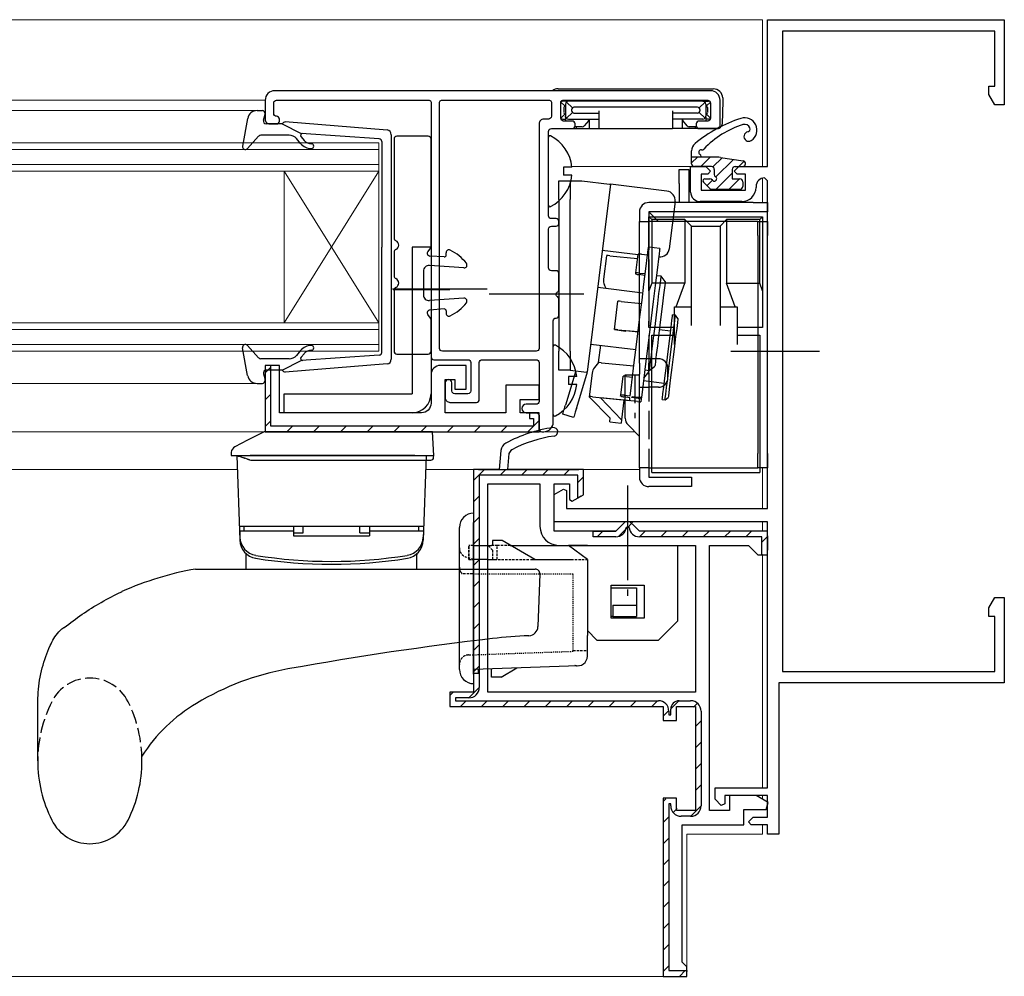
# Model space of a CAD drawing. Extents: x 0 to 793, y 0 to 564.
# Drawn here: x 461 to 564, y 127 to 228 of the extents above; entities that cross this region are included whole.
import ezdxf

# ---------------------------------------------------------------- set-up
doc = ezdxf.new("R2010")
doc.units = 0
for name, pattern in [('HIDDEN', [0.375, 0.25, -0.125]), ('YCENTER_1', [13, 10, -1, 1, -1]), ('YHIDDEN_1', [4, 3, -1])]:
    doc.linetypes.add(name, pattern=pattern)
for name, color, linetype, lineweight in [('YKK_11', 7, 'CONTINUOUS', 30), ('YKK_12', 2, 'CONTINUOUS', 13), ('YKK_13', 4, 'CONTINUOUS', 30)]:
    doc.layers.add(name, color=color, linetype=linetype, lineweight=lineweight)

msp = doc.modelspace()

# ---------------------------------------------------------------- hatches: boundary and pattern name
at = {"layer": 'YKK_11', "lineweight": 13}
h = msp.add_hatch(dxfattribs=at)
h.set_pattern_fill('YMAT_1', color=256, style=0, pattern_type=2)
h.set_pattern_definition([(45, (-238.841, -226.6629), (-1.4142136, 1.4142136), [])])
edge = h.paths.add_edge_path()
edge.add_line((514.72, 185.49), (514.32, 185.49))
edge.add_line((514.32, 185.49), (514.32, 186.09))
edge.add_line((514.32, 186.09), (514.82, 186.09))
edge.add_arc((514.82, 185.59), 0.5, 360, 450, ccw=False)
edge.add_line((515.32, 185.59), (515.32, 184.59))
edge.add_arc((514.82, 184.59), 0.5, 270, 360, ccw=False)
edge.add_line((514.82, 184.09), (486.92, 184.09))
edge.add_arc((486.92, 184.59), 0.5, 180, 270, ccw=False)
edge.add_line((486.42, 184.59), (486.42, 190.59))
edge.add_arc((486.92, 190.59), 0.5, 90, 180, ccw=False)
edge.add_line((486.92, 191.09), (487.02, 191.09))
edge.add_line((487.02, 191.09), (487.02, 184.69))
edge.add_line((487.02, 184.69), (514.72, 184.69))
edge.add_line((514.72, 184.69), (514.72, 185.49))

# ---------------------------------------------------------------- linework, layer by layer
at = {"layer": 'YKK_11', "linetype": 'ByBlock', "lineweight": -2, "ltscale": 0.5}
for p, q in [((539.42, 212.09), (539.42, 227.59)), ((539.42, 227.59), (564.42, 227.59)), ((564.42, 227.59), (564.42, 218.59)), ((541.02, 226.39), (541.02, 158.79)), ((563.42, 226.39), (541.02, 226.39)), ((563.42, 220.59), (563.42, 226.39)), ((562.79, 219.68), (562.79, 220.59)), ((562.79, 220.59), (563.42, 220.59)), ((563.42, 218.59), (562.79, 219.68)), ((564.42, 218.59), (563.42, 218.59)), ((531.32, 209.39), (531.32, 212.09)), ((531.32, 212.09), (532.92, 212.09)), ((532.92, 212.09), (533.42, 211.59)), ((535.92, 211.59), (536.42, 212.09)), ((536.42, 212.09), (539.42, 212.09)), ((533.12, 211.29), (532.42, 211.29)), ((532.42, 211.29), (532.42, 209.59)), ((533.42, 211.59), (533.12, 211.29)), ((536.22, 211.29), (535.92, 211.59)), ((537.12, 211.29), (536.22, 211.29)), ((537.12, 209.59), (537.12, 211.29)), ((538.22, 209.99), (538.22, 209.89)), ((539.42, 210.59), (539.12, 210.89)), ((539.42, 175.99), (539.42, 210.59)), ((532.42, 209.59), (537.12, 209.59)), ((536.72, 208.39), (532.32, 208.39)), ((516.92, 177.46), (517.92, 178.04)), ((517.92, 178.04), (518.22, 177.87)), ((518.22, 177.87), (518.22, 175.99)), ((516.92, 174.59), (516.92, 177.46)), ((518.22, 175.99), (539.42, 175.99)), ((539.42, 174.59), (516.92, 174.59)), ((539.42, 146.49), (539.42, 174.59)), ((562.79, 165.5), (563.42, 166.59)), ((563.42, 166.59), (564.42, 166.59)), ((564.42, 166.59), (564.42, 157.59)), ((562.79, 164.59), (562.79, 165.5)), ((563.42, 164.59), (562.79, 164.59)), ((563.42, 158.79), (563.42, 164.59)), ((541.02, 158.79), (563.42, 158.79)), ((564.42, 157.59), (540.62, 157.59)), ((540.62, 157.59), (540.62, 141.59)), ((533.92, 145.29), (533.92, 146.49)), ((533.92, 146.49), (539.42, 146.49)), ((539.42, 145.69), (534.92, 145.69)), ((534.92, 145.69), (534.92, 144.79)), ((539.42, 143.39), (539.42, 145.69)), ((534.55, 144.64), (533.92, 145.29)), ((534.92, 144.79), (534.55, 144.64)), ((537.42, 142.89), (537.92, 143.39)), ((537.72, 142.59), (537.42, 142.89)), ((539.42, 142.59), (537.72, 142.59)), ((537.92, 143.39), (539.42, 143.39)), ((539.42, 141.59), (539.42, 142.59)), ((540.62, 141.59), (539.42, 141.59))]:
    msp.add_line(p, q, dxfattribs=at)
at = {"layer": 'YKK_11', "linetype": 'ByBlock', "lineweight": -2}
for p, q in [((511.3, 182.09), (511.12, 180.09)), ((512.18, 181.8), (512.44, 182.2)), ((512.03, 180.09), (512.18, 181.8)), ((511.12, 180.09), (508.42, 180.09)), ((508.42, 180.09), (508.42, 156.59)), ((508.92, 180.09), (519.52, 180.09)), ((520.02, 180.09), (512.02, 180.09)), ((520.02, 177.44), (520.02, 180.09)), ((511.42, 179.49), (509.02, 179.49)), ((509.02, 179.49), (509.02, 157.09)), ((519.42, 179.49), (511.42, 179.49)), ((519.42, 177.09), (519.42, 179.49)), ((509.92, 156.59), (509.92, 178.59)), ((509.92, 178.59), (515.42, 178.59)), ((515.42, 178.59), (515.42, 174.09)), ((516.92, 173.59), (516.92, 178.59)), ((516.92, 178.59), (518.52, 178.59)), ((518.52, 178.59), (518.52, 176.92)), ((518.52, 176.92), (518.82, 176.75)), ((518.82, 176.75), (520.02, 177.44)), ((519.77, 177.29), (519.42, 177.09)), ((524.42, 174.59), (523.92, 174.09)), ((524.92, 174.59), (524.42, 174.59)), ((525.42, 174.09), (524.92, 174.59)), ((523.42, 173.59), (516.92, 173.59)), ((521.02, 172.99), (521.02, 173.59)), ((521.02, 173.59), (523.42, 173.59)), ((523.92, 174.09), (523.42, 173.59)), ((524.83, 173.99), (524.52, 173.99)), ((525.92, 173.59), (525.42, 174.09)), ((539.42, 173.59), (525.92, 173.59)), ((539.42, 171.09), (539.42, 173.59)), ((523.42, 172.99), (521.02, 172.99)), ((538.82, 172.99), (525.92, 172.99)), ((538.82, 171.09), (538.82, 172.99)), ((539.42, 173.09), (539.42, 172.99)), ((539.42, 173.09), (539.42, 172.99)), ((539.42, 172.99), (539.42, 171.59)), ((517.42, 172.09), (531.82, 172.09)), ((531.82, 172.09), (531.82, 156.59)), ((533.32, 144.09), (533.32, 172.09)), ((533.32, 172.09), (537.42, 172.09)), ((537.42, 172.09), (537.92, 171.59)), ((537.92, 171.59), (538.42, 171.09)), ((538.42, 171.09), (539.42, 171.09)), ((538.92, 171.09), (538.82, 171.09)), ((508.42, 156.59), (505.92, 156.59)), ((505.92, 156.59), (505.92, 155.09)), ((507.92, 155.99), (506.52, 155.99)), ((506.52, 155.99), (506.52, 155.69)), ((531.82, 156.59), (509.92, 156.59)), ((505.92, 155.09), (528.42, 155.09)), ((506.52, 155.69), (527.92, 155.69)), ((528.42, 155.09), (528.42, 153.59)), ((529.82, 153.59), (529.82, 155.09)), ((529.82, 155.09), (531.82, 155.09)), ((530.12, 155.69), (531.32, 155.69)), ((531.82, 155.09), (531.82, 144.09)), ((529.02, 154.59), (529.02, 154.19)), ((529.02, 154.19), (529.22, 154.19)), ((529.22, 154.19), (529.22, 154.79)), ((532.42, 154.59), (532.42, 144.59)), ((528.42, 153.59), (529.82, 153.59)), ((538.22, 145.69), (535.42, 145.69)), ((535.42, 145.69), (535.42, 144.09)), ((539.49, 144.94), (538.22, 145.69)), ((529.82, 145.39), (528.42, 145.39)), ((528.42, 145.39), (528.42, 126.59)), ((529.22, 144.79), (529.02, 144.79)), ((529.02, 144.79), (529.02, 142.61)), ((529.22, 144.59), (529.22, 144.79)), ((529.82, 144.09), (529.82, 145.39)), ((539.29, 144.19), (539.49, 144.94)), ((531.82, 144.09), (529.82, 144.09)), ((531.32, 143.49), (530.32, 143.49)), ((535.42, 144.09), (533.32, 144.09)), ((536.92, 142.59), (536.92, 144.19)), ((536.92, 144.19), (539.29, 144.19)), ((529.02, 142.61), (529.02, 127.19)), ((530.42, 128.09), (530.42, 142.59)), ((530.42, 142.59), (536.92, 142.59)), ((530.92, 127.59), (530.42, 128.09)), ((529.02, 127.19), (530.92, 127.19)), ((530.92, 126.59), (530.92, 127.59)), ((530.92, 127.19), (530.92, 127.09)), ((528.42, 126.59), (530.92, 126.59))]:
    msp.add_line(p, q, dxfattribs=at)
at = {"layer": 'YKK_11', "linetype": 'Continuous', "lineweight": -2}
for p, q in [((508.42, 178.95), (509.57, 180.09)), ((511.21, 179.49), (511.81, 180.09)), ((513.46, 179.49), (514.06, 180.09)), ((515.7, 179.49), (516.3, 180.09)), ((517.95, 179.49), (518.55, 180.09)), ((519.42, 178.72), (520.02, 179.32)), ((508.42, 176.7), (509.02, 177.3)), ((508.42, 174.46), (509.02, 175.06)), ((521.44, 172.99), (522.04, 173.59)), ((523.72, 173.03), (524.48, 173.79)), ((524.54, 173.85), (525.2, 174.51)), ((525.93, 172.99), (526.53, 173.59)), ((528.17, 172.99), (528.77, 173.59)), ((530.42, 172.99), (531.02, 173.59)), ((532.66, 172.99), (533.26, 173.59)), ((534.91, 172.99), (535.51, 173.59)), ((537.15, 172.99), (537.75, 173.59)), ((508.42, 172.21), (509.02, 172.81)), ((538.82, 172.42), (539.42, 173.02)), ((508.42, 169.97), (509.02, 170.57)), ((508.42, 167.72), (509.02, 168.32)), ((508.42, 165.48), (509.02, 166.08)), ((508.42, 163.23), (509.02, 163.83)), ((508.42, 160.99), (509.02, 161.59)), ((508.42, 158.74), (509.02, 159.34)), ((507.92, 155.99), (509.02, 157.1)), ((505.96, 156.28), (506.24, 156.56)), ((507.02, 155.09), (507.62, 155.69)), ((509.26, 155.09), (509.86, 155.69)), ((511.51, 155.09), (512.11, 155.69)), ((513.75, 155.09), (514.35, 155.69)), ((516, 155.09), (516.6, 155.69)), ((518.24, 155.09), (518.84, 155.69)), ((520.49, 155.09), (521.09, 155.69)), ((522.73, 155.09), (523.33, 155.69)), ((524.98, 155.09), (525.58, 155.69)), ((527.22, 155.09), (527.82, 155.69)), ((529.23, 154.85), (530.07, 155.69)), ((531.62, 155), (532.04, 155.42)), ((528.43, 154.05), (529.02, 154.65)), ((531.82, 152.96), (532.42, 153.56)), ((531.82, 150.71), (532.42, 151.31)), ((531.82, 148.47), (532.42, 149.07)), ((531.82, 146.22), (532.42, 146.82)), ((528.48, 145.13), (528.69, 145.33)), ((531.34, 143.49), (532.42, 144.58)), ((528.42, 142.82), (529.02, 143.42)), ((529.48, 143.88), (529.91, 144.31)), ((528.42, 140.58), (529.02, 141.18)), ((528.42, 138.33), (529.02, 138.93)), ((528.42, 136.09), (529.02, 136.69)), ((528.42, 133.84), (529.02, 134.44)), ((528.42, 131.6), (529.02, 132.2)), ((528.42, 129.35), (529.02, 129.95)), ((528.42, 127.11), (529.02, 127.71)), ((530.15, 126.59), (530.75, 127.19))]:
    msp.add_line(p, q, dxfattribs=at)
at = {"layer": 'YKK_11', "linetype": 'ByBlock', "lineweight": -2}
for points in [[(517.12, 196.09, 0.414214), (517.42, 196.39), (517.42, 198.13, 0.298217), (517.3, 198.32, -0.654654), (517.3, 198.87, 0.298217), (517.42, 199.05), (517.42, 200.79, 0.414214), (517.12, 201.09), (516.62, 201.09, -0.414214), (516.32, 201.39), (516.32, 205.49, -0.414214), (516.62, 205.79), (517.12, 205.79, 0.414214), (517.42, 206.09), (517.42, 206.29, 0.414214), (517.12, 206.59), (516.62, 206.59, -0.414214), (516.32, 206.89), (516.32, 215.79, -0.414214), (516.62, 216.09), (518.82, 216.09, 0.414214), (519.12, 216.39), (519.12, 216.59, 0.414214), (518.82, 216.89), (517.92, 216.89, -0.414214), (517.62, 217.19), (517.62, 218.89, -0.414214), (517.82, 219.09), (533.12, 219.09, -0.414214), (533.42, 218.79), (533.42, 217.19, -0.414214), (533.12, 216.89), (532.22, 216.89, 0.414214), (531.92, 216.59), (531.92, 216.39, 0.414214), (532.22, 216.09), (534.12, 216.09, 0.414214), (534.42, 216.39), (534.42, 219.09, 0.414214), (533.42, 220.09), (487.42, 220.09, 0.414214), (486.42, 219.09), (486.42, 217.09, 0.414214), (486.92, 216.59), (487.62, 216.59, 0.414214), (487.92, 216.89), (487.92, 217.09, 0.414214), (487.62, 217.39, -0.414214), (487.32, 217.69), (487.32, 218.79, -0.414214), (487.62, 219.09), (503.72, 219.09, -0.414214), (503.92, 218.89), (503.92, 191.99, 0.414214), (504.22, 191.69), (507.82, 191.69, -0.414214), (508.12, 191.39), (508.12, 188.39, -0.414214), (507.82, 188.09), (506.42, 188.09, -0.414214), (506.12, 188.39), (506.12, 189.24, 1), (505.42, 189.24), (505.42, 187.69, 0.414214), (505.92, 187.19), (508.72, 187.19, 0.414214), (509.02, 187.49), (509.02, 191.39, -0.414214), (509.32, 191.69), (515.02, 191.69, -0.414214), (515.32, 191.39), (515.32, 187.29, -0.414214), (515.02, 186.99), (513.97, 186.99, 1), (513.97, 186.09), (515.02, 186.09, -0.414214), (515.32, 185.79), (515.32, 184.39, 0.414214), (515.62, 184.09), (515.82, 184.09, 0.414214), (516.82, 185.09), (516.82, 195.79, -0.414214)], [(516.32, 217.09), (515.82, 217.09, 0.414214), (515.32, 216.59), (515.32, 192.89, -0.414214), (515.02, 192.59), (505.12, 192.59, -0.414214), (504.82, 192.89), (504.82, 218.89, -0.414214), (505.02, 219.09), (516.42, 219.09, -0.414214), (516.62, 218.89), (516.62, 217.39, -0.414214)]]:
    msp.add_lwpolyline(points, format="xyb", close=True, dxfattribs=at)
at = {"layer": 'YKK_11', "linetype": 'ByBlock', "lineweight": 30, "ltscale": 0.5}
msp.add_lwpolyline([(515.32, 184.09), (515.32, 186.09), (513.32, 186.09), (513.32, 187.49), (515.32, 187.49), (515.32, 188.99), (511.82, 188.99), (511.82, 186.09), (505.42, 186.09), (505.42, 189.59), (506.42, 189.59), (506.42, 188.59), (507.62, 188.59), (507.62, 191.09), (504.92, 191.09, 0.414213), (503.92, 190.09), (503.92, 187.09, -0.414213), (502.92, 186.09), (487.92, 186.09), (487.92, 191.09), (486.42, 191.09), (486.42, 184.09), (515.32, 184.09), (515.32, 186.09)], format="xyb", dxfattribs=at)
msp.add_lwpolyline([(515.32, 184.09), (515.32, 186.09), (514.32, 186.09), (514.32, 185.49), (514.72, 185.49), (514.72, 184.69), (487.02, 184.69), (487.02, 191.09), (486.42, 191.09), (486.42, 184.09), (515.32, 184.09), (515.32, 186.09), (514.32, 186.09), (514.32, 185.49), (514.72, 185.49), (514.72, 184.69), (487.02, 184.69), (487.02, 191.09), (486.42, 191.09), (486.42, 184.09)], dxfattribs=at)
at = {"layer": 'YKK_11', "linetype": 'ByBlock', "lineweight": -2, "ltscale": 0.5}
msp.add_lwpolyline([(486.42, 184.09), (515.32, 184.09), (515.32, 186.09)], dxfattribs=at)
for centre, radius, start, end in [((539.12, 209.99), 0.9, 90, 180), ((532.32, 209.39), 1, 180, 270), ((536.72, 209.89), 1.5, 270, 360)]:
    msp.add_arc(centre, radius, start, end, dxfattribs=at)
at = {"layer": 'YKK_11', "linetype": 'ByBlock', "lineweight": -2}
for centre, radius, start, end in [((518.94, 169.68), 15, 98.2666, 118.333), ((516.85, 184.08), 0.45, 278.2666, 98.2666), ((512.29, 182.01), 1, 118.333, 175), ((518.94, 169.68), 14.1, 98.2666, 117.4289), ((517.42, 174.09), 2, 180, 270), ((523.42, 174.09), 1.1, 270, 354.7841), ((525.92, 174.09), 1.1, 185.2159, 270), ((507.92, 157.09), 1.1, 270, 360), ((527.92, 154.59), 1.1, 0, 90), ((530.12, 154.79), 0.9, 90, 180), ((531.32, 154.59), 1.1, 0, 90), ((530.32, 144.59), 1.1, 180, 270), ((531.32, 144.59), 1.1, 270, 360)]:
    msp.add_arc(centre, radius, start, end, dxfattribs=at)
at = {"layer": 'YKK_12'}
for p, q in [((389.92, 227.59), (538.92, 227.59)), ((538.92, 227.59), (538.92, 212.09)), ((486.42, 219.09), (389.92, 219.09)), ((389.92, 217.99), (485.56, 217.99)), ((498.42, 214.59), (389.92, 214.59)), ((498.42, 211.59), (498.42, 214.59)), ((389.92, 213.89), (498.42, 213.89)), ((498.42, 212.29), (389.92, 212.29)), ((531.72, 212.09), (518.79, 212.09)), ((389.92, 211.59), (498.42, 211.59)), ((488.42, 211.59), (488.42, 195.59)), ((498.42, 211.59), (488.42, 195.59)), ((498.42, 195.59), (488.42, 211.59)), ((498.42, 211.59), (498.42, 195.59)), ((538.92, 210.87), (538.92, 208.29)), ((498.42, 195.59), (389.92, 195.59)), ((498.42, 192.59), (498.42, 195.59)), ((389.92, 194.89), (498.42, 194.89)), ((498.42, 193.29), (389.92, 193.29)), ((389.92, 192.59), (498.42, 192.59)), ((485.56, 189.19), (389.92, 189.19)), ((525.42, 184.09), (389.92, 184.09)), ((389.92, 180.09), (483.48, 180.09)), ((503.37, 180.09), (525.92, 180.09)), ((538.92, 180.29), (538.92, 175.99)), ((538.92, 174.59), (538.92, 173.59)), ((538.92, 171.09), (538.92, 146.49)), ((538.92, 145.69), (538.92, 145.27)), ((538.92, 142.59), (538.92, 141.59)), ((530.92, 141.59), (530.92, 126.59)), ((530.92, 141.59), (538.92, 141.59)), ((530.92, 126.59), (389.92, 126.59))]:
    msp.add_line(p, q, dxfattribs=at)
at = {"layer": 'YKK_13'}
for p, q in [((517.33, 220.29), (533.71, 220.29)), ((534.71, 219.33), (534.72, 218.99)), ((518.04, 218.48), (517.62, 218.89)), ((518.42, 218.99), (517.82, 218.99)), ((517.94, 218.31), (517.94, 217.78)), ((518.12, 218.69), (518.12, 217.39)), ((518.84, 218.28), (518.21, 218.9)), ((532.62, 218.99), (518.42, 218.99)), ((532.03, 218.37), (519.01, 218.37)), ((532.21, 218.28), (532.84, 218.9)), ((532.62, 218.99), (533.22, 218.99)), ((532.92, 218.69), (532.92, 217.39)), ((533.01, 218.48), (533.41, 218.88)), ((533.11, 218.31), (533.11, 217.78)), ((534.72, 218.99), (534.64, 216.57)), ((484.57, 217.17), (484.03, 214.25)), ((485.56, 217.99), (486.12, 217.99)), ((486.23, 216.97), (486.41, 217.61)), ((518.04, 217.6), (517.62, 217.19)), ((518.12, 217.3), (518.12, 217.39)), ((518.12, 217.3), (518.12, 216.89)), ((518.84, 217.81), (518.21, 217.18)), ((518.74, 218.1), (518.74, 217.98)), ((519.01, 217.71), (521.62, 217.71)), ((521.62, 217.98), (521.62, 216.39)), ((529.42, 217.98), (529.42, 216.39)), ((532.03, 217.71), (529.42, 217.71)), ((532.21, 217.81), (532.84, 217.18)), ((532.3, 218.1), (532.3, 217.98)), ((532.92, 217.3), (532.92, 217.39)), ((532.92, 217.3), (532.92, 216.89)), ((533.01, 217.6), (533.42, 217.19)), ((488.22, 216.59), (486.52, 216.59)), ((488.22, 216.59), (490.22, 215.58)), ((499.28, 215.94), (488.54, 216.79)), ((517.82, 217.09), (518.12, 217.09)), ((518.42, 217.09), (521.62, 217.09)), ((519.87, 216.29), (519.11, 216.29)), ((519.24, 216.29), (519.24, 216.09)), ((520.56, 216.95), (520.1, 216.4)), ((520.62, 217.09), (520.62, 216.09)), ((521.62, 216.39), (521.62, 216.09)), ((532.62, 217.09), (529.42, 217.09)), ((529.42, 216.39), (529.42, 216.09)), ((530.42, 217.09), (530.42, 216.09)), ((530.95, 216.4), (530.49, 216.95)), ((531.94, 216.29), (531.18, 216.29)), ((531.81, 216.29), (531.81, 216.09)), ((533.22, 217.09), (532.92, 217.09)), ((485.73, 215.29), (484.55, 213.99)), ((488.96, 215.39), (485.96, 215.39)), ((490.21, 215.23), (490.53, 214.85)), ((498.46, 215.02), (490.22, 215.58)), ((499.72, 215.45), (499.72, 191.74)), ((503.62, 215.29), (500.32, 215.29)), ((516.32, 208), (516.32, 215.19)), ((516.91, 216.09), (519.24, 216.09)), ((519.24, 216.09), (519.27, 216.09)), ((519.27, 216.09), (519.66, 216.09)), ((519.66, 216.09), (519.93, 216.09)), ((519.93, 216.09), (520.62, 216.09)), ((520.62, 216.09), (521.59, 216.09)), ((521.59, 216.09), (521.62, 216.09)), ((521.62, 216.09), (529.42, 216.09)), ((529.46, 216.09), (529.42, 216.09)), ((530.42, 216.09), (529.46, 216.09)), ((531.12, 216.09), (530.42, 216.09)), ((531.39, 216.09), (531.12, 216.09)), ((531.77, 216.09), (531.39, 216.09)), ((531.81, 216.09), (531.77, 216.09)), ((534.14, 216.09), (531.81, 216.09)), ((490.15, 214.53), (489.72, 215.03)), ((498.72, 214.72), (498.72, 203.59)), ((500.02, 214.99), (500.02, 204.53)), ((503.92, 203.69), (503.92, 214.99)), ((531.42, 212.39), (531.42, 213.74)), ((533.76, 213.09), (531.42, 213.09)), ((532.42, 213.09), (532.42, 213.13)), ((534.48, 213.04), (536.87, 212.69)), ((518.8, 212.02), (517.92, 212.02)), ((517.92, 212.02), (517.92, 211.17)), ((533.52, 212.09), (531.72, 212.09)), ((536.02, 212.09), (536.82, 212.09)), ((518.8, 211.17), (517.92, 211.17)), ((530.12, 211.79), (531.12, 211.79)), ((530.12, 210.29), (530.12, 211.79)), ((531.12, 211.79), (531.12, 210.29)), ((533.82, 211.79), (533.82, 211.25)), ((535.72, 211.79), (535.72, 210.79)), ((517.42, 210.59), (518.62, 210.59)), ((517.42, 208.59), (517.42, 210.59)), ((518.62, 210.59), (518.62, 208.59)), ((518.62, 210.59), (519.85, 210.59)), ((519.85, 210.59), (522.77, 210.23)), ((522.85, 210.22), (520.41, 190.37)), ((522.77, 210.23), (522.79, 210.23)), ((522.79, 210.23), (522.8, 210.23)), ((522.8, 210.23), (522.82, 210.23)), ((522.82, 210.23), (522.83, 210.23)), ((522.83, 210.23), (522.84, 210.22)), ((522.84, 210.22), (522.85, 210.22)), ((528.81, 209.49), (522.85, 210.22)), ((522.85, 210.22), (522.85, 210.22)), ((522.85, 210.22), (522.85, 210.22)), ((530.12, 210.29), (530.12, 208.29)), ((531.12, 210.29), (531.12, 208.29)), ((532.68, 210.45), (533.35, 209.78)), ((532.82, 210.79), (533.36, 210.79)), ((535.72, 210.79), (536.52, 210.79)), ((536.82, 210.49), (536.82, 209.99)), ((533.56, 209.69), (536.52, 209.69)), ((517.42, 208.59), (517.42, 192.59)), ((518.62, 192.59), (518.62, 208.59)), ((537.92, 208.29), (526.92, 208.29)), ((529.68, 208.38), (529.07, 203.41)), ((537.92, 208.29), (539.42, 208.29)), ((539.42, 208.29), (539.42, 207.29)), ((525.92, 207.29), (525.92, 206.29)), ((537.92, 207.29), (526.92, 207.29)), ((526.92, 207.29), (526.92, 206.29)), ((527.92, 206.29), (526.92, 207.29)), ((526.92, 206.79), (527.22, 206.49)), ((526.92, 206.79), (526.92, 206.79)), ((526.92, 206.79), (538.92, 206.79)), ((526.92, 198.97), (526.92, 206.79)), ((539.42, 207.29), (537.92, 207.29)), ((538.62, 206.49), (538.92, 206.79)), ((538.92, 206.79), (538.92, 206.79)), ((538.92, 206.79), (538.92, 198.97)), ((539.42, 206.29), (539.42, 207.29)), ((525.92, 191.79), (525.92, 206.29)), ((525.92, 206.29), (526.92, 206.29)), ((538.42, 206.29), (526.92, 206.29)), ((530.72, 206.49), (527.22, 206.49)), ((527.22, 206.49), (527.22, 199.79)), ((530.72, 206.49), (531.42, 205.79)), ((530.72, 206.49), (530.72, 199.79)), ((531.42, 203.79), (531.42, 205.79)), ((531.42, 205.79), (534.42, 205.79)), ((535.12, 206.49), (534.42, 205.79)), ((534.42, 205.79), (534.42, 203.79)), ((538.62, 206.49), (535.12, 206.49)), ((535.12, 206.49), (535.12, 199.79)), ((538.42, 204.79), (538.42, 206.29)), ((538.42, 206.29), (539.42, 206.29)), ((538.62, 199.79), (538.62, 206.49)), ((539.42, 206.29), (539.42, 204.79)), ((538.42, 204.79), (538.42, 181.79)), ((539.42, 181.79), (539.42, 204.79)), ((531.42, 195.29), (531.42, 203.79)), ((534.42, 203.79), (534.42, 195.29)), ((498.72, 192.46), (498.72, 203.59)), ((500.02, 203.05), (500.02, 200.53)), ((501.92, 203.59), (501.92, 188.09)), ((503.92, 203.59), (501.92, 203.59)), ((503.87, 203.51), (503.58, 203.11)), ((505.31, 202.54), (503.8, 202.64)), ((503.92, 203.59), (503.92, 188.09)), ((505.52, 202.74), (505.52, 202.99)), ((522, 203.27), (525.77, 202.81)), ((522.45, 202.67), (522.14, 200.19)), ((522.8, 202.65), (525.72, 202.38)), ((525.53, 200.86), (525.77, 202.84)), ((526.13, 202.82), (526.77, 202.76)), ((526.59, 201.3), (526.77, 202.78)), ((526.77, 202.78), (526.8, 202.96)), ((526.8, 202.96), (526.82, 203.12)), ((526.82, 203.12), (526.83, 203.26)), ((526.83, 203.26), (526.85, 203.37)), ((526.85, 203.37), (526.86, 203.46)), ((526.86, 203.46), (526.87, 203.53)), ((528.06, 203.42), (526.87, 203.57)), ((526.87, 203.56), (526.87, 203.57)), ((526.87, 203.53), (526.87, 203.56)), ((527.97, 202.63), (527.78, 201.15)), ((527.99, 202.81), (527.97, 202.63)), ((528.01, 202.97), (527.99, 202.81)), ((528.02, 203.11), (528.01, 202.97)), ((528.04, 203.23), (528.02, 203.11)), ((528.05, 203.32), (528.04, 203.23)), ((528.06, 203.38), (528.05, 203.32)), ((528.06, 203.42), (528.06, 203.42)), ((528.06, 203.42), (528.06, 203.38)), ((507.4, 201.39), (503.76, 201.64)), ((503.12, 201.04), (503.12, 198.54)), ((525.52, 200.75), (525.53, 200.86)), ((526.5, 200.58), (525.86, 200.68)), ((525.88, 200.84), (526.53, 200.78)), ((526.39, 199.68), (526.59, 201.3)), ((527.78, 201.15), (527.59, 199.54)), ((528.21, 200.5), (527.71, 200.56)), ((522.14, 200.19), (522.14, 200.19)), ((522.39, 199.2), (522.23, 199.58)), ((526.19, 197.98), (526.39, 199.68)), ((527.22, 199.79), (526.92, 198.97)), ((530.72, 199.79), (527.22, 199.79)), ((527.59, 199.54), (527.38, 197.84)), ((527.98, 198.68), (528.09, 199.53)), ((528.09, 199.53), (528.16, 200.14)), ((528.16, 200.14), (528.2, 200.45)), ((528.2, 200.45), (528.21, 200.5)), ((528.64, 199.94), (528.21, 200.5)), ((528.62, 199.76), (528.56, 199.28)), ((528.64, 199.94), (528.62, 199.76)), ((528.64, 199.94), (528.64, 199.94)), ((529.81, 197.29), (530.72, 199.79)), ((536.03, 197.29), (535.12, 199.79)), ((535.12, 199.79), (538.62, 199.79)), ((538.92, 198.97), (538.62, 199.79)), ((499.92, 199.09), (505.92, 199.09)), ((500.02, 199.05), (500.02, 192.59)), ((526.28, 198.72), (521.51, 199.3)), ((526.92, 198.97), (526.92, 195.75)), ((527.85, 197.62), (527.98, 198.68)), ((528.47, 198.55), (528.36, 197.6)), ((528.56, 199.28), (528.47, 198.55)), ((538.92, 198.97), (538.92, 195.75)), ((507.4, 198.19), (503.76, 197.94)), ((523.29, 194.88), (523.65, 197.86)), ((524, 197.84), (526.14, 197.64)), ((525.97, 196.23), (526.19, 197.98)), ((527.38, 197.84), (527.16, 196.09)), ((527.71, 196.44), (527.85, 197.62)), ((528.36, 197.6), (528.22, 196.51)), ((503.87, 196.07), (503.58, 196.47)), ((505.31, 197.05), (503.8, 196.94)), ((505.52, 196.85), (505.52, 196.59)), ((527.56, 195.19), (527.71, 196.44)), ((528.22, 196.51), (528.08, 195.35)), ((529.4, 196.28), (529.42, 196.43)), ((529.72, 196.39), (529.42, 196.43)), ((529.62, 195.29), (529.62, 197.29)), ((529.62, 197.29), (531.42, 197.29)), ((529.7, 196.24), (529.72, 196.39)), ((529.98, 196.06), (529.72, 196.39)), ((534.42, 197.29), (536.22, 197.29)), ((536.22, 197.29), (536.22, 195.29)), ((503.92, 192.59), (503.92, 195.9)), ((525.75, 194.47), (525.97, 196.23)), ((526.92, 195.09), (526.92, 195.75)), ((527.16, 196.09), (526.95, 194.33)), ((528.08, 195.35), (527.94, 194.2)), ((529.26, 195.12), (529.35, 195.83)), ((529.35, 195.83), (529.4, 196.28)), ((529.56, 195.08), (529.64, 195.79)), ((529.64, 195.79), (529.7, 196.24)), ((529.93, 195.63), (529.85, 195)), ((529.97, 195.99), (529.93, 195.63)), ((529.98, 196.06), (529.97, 195.99)), ((538.92, 195.75), (538.92, 195.09)), ((523.28, 194.87), (523.29, 194.88)), ((523.28, 194.87), (524.48, 194.72)), ((523.28, 194.87), (523.28, 194.87)), ((523.64, 194.86), (525.78, 194.66)), ((525.77, 194.61), (524.48, 194.73)), ((524.48, 194.73), (524.48, 194.72)), ((524.48, 194.72), (524.48, 194.72)), ((525.54, 192.75), (525.75, 194.47)), ((526.95, 194.33), (526.73, 192.6)), ((529.62, 195.09), (526.92, 195.09)), ((527.41, 193.97), (527.56, 195.19)), ((529.21, 194.69), (528.02, 194.84)), ((529.15, 194.2), (529.26, 195.12)), ((529.44, 194.16), (529.56, 195.08)), ((529.62, 193.29), (529.62, 195.29)), ((529.85, 195), (529.74, 194.14)), ((536.22, 195.29), (536.22, 193.29)), ((538.92, 195.09), (536.22, 195.09)), ((520.78, 193.35), (525.54, 192.76)), ((527.22, 193.29), (527.22, 194.29)), ((527.22, 194.29), (529.62, 194.29)), ((527.22, 184.29), (527.22, 193.29)), ((527.27, 192.85), (527.41, 193.97)), ((527.94, 194.2), (527.81, 193.14)), ((529.01, 193.12), (529.15, 194.2)), ((529.31, 193.08), (529.44, 194.16)), ((529.74, 194.14), (529.62, 193.1)), ((536.22, 194.29), (538.62, 194.29)), ((538.62, 194.29), (538.62, 193.29)), ((538.62, 193.29), (538.62, 184.29)), ((484.57, 190.01), (484.03, 192.94)), ((485.73, 191.89), (484.55, 193.19)), ((490.15, 192.66), (489.72, 192.15)), ((490.21, 191.95), (490.53, 192.33)), ((500.32, 192.29), (503.62, 192.29)), ((516.82, 185.9), (516.82, 193.09)), ((517.42, 190.59), (517.42, 192.59)), ((518.62, 192.59), (518.62, 190.59)), ((521.8, 193.22), (521.57, 191.39)), ((525.34, 191.1), (525.54, 192.75)), ((526.73, 192.6), (526.53, 190.96)), ((527.15, 191.9), (527.27, 192.85)), ((527.81, 193.14), (527.7, 192.23)), ((528.87, 191.96), (529.01, 193.12)), ((529.17, 191.93), (529.31, 193.08)), ((529.62, 193.1), (529.48, 191.98)), ((488.96, 191.79), (485.96, 191.79)), ((488.22, 190.59), (490.22, 191.61)), ((499.28, 191.24), (488.54, 190.39)), ((498.46, 192.16), (490.22, 191.61)), ((521.58, 191.39), (521.16, 190.86)), ((521.92, 191.36), (525.33, 191.04)), ((526.92, 191.79), (525.92, 191.79)), ((525.92, 191.32), (525.92, 191.79)), ((525.92, 191.32), (525.92, 190.16)), ((527.92, 191.79), (526.92, 191.79)), ((526.92, 191.79), (526.92, 191.32)), ((526.92, 190.16), (526.92, 191.32)), ((527.06, 191.17), (527.15, 191.9)), ((527.61, 191.55), (527.56, 191.13)), ((527.7, 192.23), (527.61, 191.55)), ((528.73, 190.81), (528.87, 191.96)), ((529.03, 190.77), (529.17, 191.93)), ((529.48, 191.98), (529.34, 190.86)), ((486.23, 190.21), (486.41, 189.57)), ((488.22, 190.59), (486.52, 190.59)), ((518.62, 190.59), (517.42, 190.59)), ((519.22, 190.52), (518.11, 186.88)), ((518.62, 190.59), (520.33, 190.38)), ((519.26, 186.53), (520.37, 190.17)), ((520.35, 190.38), (520.33, 190.38)), ((520.37, 190.38), (520.35, 190.38)), ((520.38, 190.38), (520.37, 190.38)), ((520.39, 190.37), (520.38, 190.38)), ((520.4, 190.37), (520.39, 190.37)), ((520.41, 190.37), (520.4, 190.37)), ((520.41, 190.37), (520.41, 190.37)), ((520.41, 190.37), (520.41, 190.37)), ((520.92, 190.27), (520.62, 187.79)), ((520.92, 190.27), (520.92, 190.27)), ((525.15, 189.57), (525.34, 191.1)), ((525.92, 188.83), (525.92, 190.16)), ((526.53, 190.96), (526.34, 189.42)), ((526.38, 189.74), (526.79, 190.27)), ((526.49, 190.63), (526.99, 190.57)), ((526.92, 190.16), (526.92, 188.83)), ((526.99, 190.57), (527.55, 191.01)), ((526.99, 190.57), (527.01, 190.72)), ((527.01, 190.72), (527.06, 191.17)), ((527.56, 191.13), (527.55, 191.01)), ((528.6, 189.73), (528.73, 190.81)), ((528.9, 189.69), (529.03, 190.77)), ((528.92, 189.79), (528.92, 190.79)), ((529.34, 190.86), (529.21, 189.8)), ((485.56, 189.19), (486.12, 189.19)), ((519.3, 189.92), (518.42, 189.92)), ((518.42, 189.92), (518.42, 189.07)), ((523.95, 187.96), (524.19, 189.94)), ((524.42, 185.51), (524.42, 190.09)), ((524.42, 190.09), (524.56, 190.09)), ((524.54, 189.93), (525.19, 189.86)), ((524.56, 190.09), (525.92, 190.09)), ((525.09, 189.06), (525.11, 189.21)), ((525.11, 189.21), (525.13, 189.38)), ((525.13, 189.38), (525.15, 189.57)), ((526.32, 189.23), (526.3, 189.06)), ((526.34, 189.42), (526.32, 189.23)), ((526.35, 189.5), (528.54, 189.23)), ((528.48, 188.8), (528.6, 189.73)), ((528.78, 188.77), (528.9, 189.69)), ((529.21, 189.8), (529.1, 188.91)), ((488.42, 186.09), (488.42, 188.09)), ((488.42, 188.09), (501.92, 188.09)), ((519.3, 189.07), (518.42, 189.07)), ((524.95, 187.88), (525.04, 188.69)), ((525.04, 188.69), (525.05, 188.71)), ((525.05, 188.76), (525.06, 188.83)), ((525.05, 188.71), (525.05, 188.76)), ((525.06, 188.83), (525.07, 188.93)), ((525.07, 188.93), (525.09, 189.06)), ((525.92, 188.83), (525.92, 188.79)), ((525.92, 180.29), (525.92, 188.79)), ((525.92, 188.79), (526.92, 188.79)), ((526.24, 188.54), (526.14, 187.73)), ((526.25, 188.69), (526.24, 188.61)), ((526.24, 188.61), (526.24, 188.56)), ((526.24, 188.56), (526.24, 188.54)), ((526.27, 188.79), (526.25, 188.69)), ((526.28, 188.91), (526.27, 188.79)), ((526.3, 189.06), (526.28, 188.91)), ((526.92, 188.79), (526.92, 188.83)), ((527.92, 188.79), (526.92, 188.79)), ((528.34, 187.65), (528.4, 188.09)), ((528.4, 188.09), (528.48, 188.8)), ((528.69, 188.06), (528.78, 188.77)), ((529.02, 188.23), (528.97, 187.83)), ((529.1, 188.91), (529.02, 188.23)), ((522.84, 185.51), (520.62, 187.79)), ((520.97, 187.77), (524.89, 187.4)), ((525.73, 187.28), (521.81, 187.65)), ((521.81, 187.65), (524.03, 185.36)), ((523.93, 187.85), (523.95, 187.96)), ((524.28, 187.41), (524.03, 185.36)), ((524.92, 187.68), (524.28, 187.78)), ((524.3, 187.94), (524.95, 187.88)), ((524.89, 187.4), (524.92, 187.68)), ((525.12, 187.7), (525.14, 187.81)), ((525.77, 187.6), (525.12, 187.7)), ((525.14, 187.81), (525.78, 187.75)), ((526.11, 187.54), (526.08, 187.26)), ((526.14, 187.73), (526.11, 187.54)), ((528.32, 187.5), (528.34, 187.65)), ((528.32, 187.5), (528.62, 187.46)), ((528.62, 187.46), (528.96, 187.72)), ((528.62, 187.46), (528.64, 187.61)), ((528.64, 187.61), (528.69, 188.06)), ((528.97, 187.83), (528.96, 187.72)), ((501.92, 186.09), (488.42, 186.09)), ((517.83, 185.95), (517.84, 186)), ((517.84, 186), (517.87, 186.09)), ((517.87, 186.09), (517.91, 186.21)), ((517.91, 186.21), (517.95, 186.35)), ((517.95, 186.35), (518, 186.52)), ((518, 186.52), (518.06, 186.7)), ((518.06, 186.7), (518.11, 186.88)), ((519.1, 186), (519.05, 185.86)), ((519.15, 186.17), (519.1, 186)), ((519.2, 186.35), (519.15, 186.17)), ((519.26, 186.53), (519.2, 186.35)), ((517.82, 185.93), (517.83, 185.95)), ((518.97, 185.58), (517.82, 185.93)), ((518.99, 185.65), (518.97, 185.6)), ((518.97, 185.6), (518.97, 185.58)), ((519.02, 185.74), (518.99, 185.65)), ((519.05, 185.86), (519.02, 185.74)), ((522.8, 185.16), (522.84, 185.51)), ((522.8, 185.15), (522.8, 185.16)), ((522.8, 185.15), (523.99, 185.01)), ((524.03, 185.36), (523.99, 185.01)), ((523.99, 185.01), (523.99, 185.01)), ((486.17, 184.01), (484.56, 183.19)), ((487.77, 184.09), (486.49, 184.09)), ((502.07, 184.09), (487.77, 184.09)), ((504.07, 184.09), (502.07, 184.09)), ((504.22, 181.59), (504.07, 184.09)), ((525.92, 183.59), (524.72, 184.8)), ((527.22, 179.79), (527.22, 184.29)), ((538.62, 184.29), (538.62, 179.79)), ((484.56, 183.19), (483.22, 182.5)), ((482.84, 181.92), (482.82, 181.59)), ((482.82, 181.59), (483.22, 181.59)), ((483.42, 181.59), (483.74, 172.64)), ((483.42, 181.59), (503.42, 181.59)), ((502.23, 181.59), (484.82, 181.59)), ((485.09, 181.09), (502.23, 181.09)), ((503.42, 181.59), (503.11, 172.64)), ((504.2, 181.37), (504.22, 181.59)), ((538.42, 180.29), (538.42, 181.79)), ((539.42, 181.79), (539.42, 180.29)), ((526.92, 180.29), (525.92, 180.29)), ((525.92, 180.29), (525.92, 179.29)), ((526.92, 180.29), (538.42, 180.29)), ((526.92, 180.29), (526.92, 179.29)), ((527.22, 179.79), (538.62, 179.79)), ((539.42, 180.29), (538.42, 180.29)), ((526.92, 179.29), (529.92, 179.29)), ((529.92, 179.29), (531.42, 179.29)), ((531.42, 179.29), (531.42, 178.29)), ((529.92, 178.29), (526.92, 178.29)), ((531.42, 178.29), (529.92, 178.29)), ((508.42, 175.49), (508.42, 174.49)), ((503.16, 174.09), (483.69, 174.09)), ((489.42, 173.59), (483.73, 173.59)), ((483.73, 173.59), (483.75, 172.95)), ((484.22, 173.59), (484.22, 174.09)), ((489.42, 174.09), (484.22, 174.09)), ((489.42, 174.09), (489.42, 173.09)), ((490.42, 173.41), (490.42, 174.09)), ((496.42, 173.41), (496.42, 174.09)), ((497.42, 174.09), (497.42, 173.09)), ((502.62, 174.09), (497.42, 174.09)), ((503.12, 173.59), (497.42, 173.59)), ((502.62, 173.59), (502.62, 174.09)), ((503.12, 173.59), (503.1, 172.95)), ((506.92, 158.99), (506.92, 173.99)), ((508.42, 158.49), (508.42, 174.49)), ((489.42, 173.41), (490.42, 173.41)), ((489.42, 173.09), (497.42, 173.09)), ((496.42, 173.41), (497.42, 173.41)), ((511.42, 172.59), (510.42, 172.59)), ((510.42, 172.59), (510.42, 172.09)), ((514.89, 170.59), (511.42, 172.59)), ((506.92, 171.82), (506.92, 171.81)), ((508.42, 172.09), (510.32, 172.09)), ((510.42, 172.09), (510.32, 172.09)), ((512.29, 172.09), (518.42, 172.09)), ((520.42, 172.09), (518.42, 172.09)), ((520.42, 170.59), (518.42, 172.09)), ((520.42, 172.09), (529.92, 172.09)), ((529.92, 172.09), (529.92, 170.59)), ((484.42, 169.59), (484.42, 171.09)), ((502.42, 169.59), (502.42, 171.09)), ((509.92, 170.59), (508.42, 170.59)), ((509.92, 170.59), (510.42, 170.59)), ((514.42, 170.59), (518.72, 170.59)), ((520.42, 170.59), (520.42, 167.09)), ((529.92, 170.59), (529.92, 164.59)), ((479.06, 169.59), (514.91, 169.59)), ((515.41, 169.07), (515.21, 163.52)), ((522.92, 167.89), (526.42, 167.89)), ((522.92, 164.39), (522.92, 167.89)), ((522.92, 167.59), (525.62, 167.59)), ((525.62, 167.59), (525.62, 165.77)), ((526.42, 167.89), (526.42, 164.39)), ((520.42, 167.09), (520.42, 162.59)), ((523.12, 165.77), (525.62, 165.77)), ((523.12, 165.77), (523.12, 164.59)), ((525.62, 165.77), (525.62, 164.59)), ((523.12, 164.59), (522.92, 164.59)), ((526.42, 164.39), (522.92, 164.39)), ((523.12, 164.59), (525.62, 164.59)), ((529.92, 164.59), (529.92, 164.09)), ((527.92, 162.09), (529.92, 164.09)), ((520.42, 163.09), (521.42, 162.09)), ((520.42, 160.38), (520.42, 162.59)), ((521.42, 162.09), (527.42, 162.09)), ((527.42, 162.09), (527.92, 162.09)), ((489.03, 159.08), (488.82, 159.04)), ((519.46, 159.38), (508.42, 158.99)), ((508.92, 158.59), (508.92, 159.01)), ((510.32, 158.19), (510.32, 159.06)), ((511.32, 158.19), (512.99, 159.15)), ((508.42, 158.59), (508.92, 158.59)), ((508.42, 158.49), (508.42, 157.49)), ((511.32, 158.19), (510.32, 158.19)), ((462.42, 149.34), (462.42, 155.41)), ((473.42, 149.34), (473.42, 149.85))]:
    msp.add_line(p, q, dxfattribs=at)
at = {"layer": 'YKK_13', "linetype": 'Continuous'}
for p, q in [((532.04, 213.09), (531.42, 212.48)), ((533.38, 213.09), (532.38, 212.09)), ((534.65, 213.01), (533.68, 212.05)), ((535.83, 212.84), (533.98, 210.99)), ((536.98, 212.65), (536.42, 212.09)), ((535.72, 211.39), (534.02, 209.69)), ((533.62, 210.64), (533.06, 210.07)), ((536.47, 210.79), (535.37, 209.69))]:
    msp.add_line(p, q, dxfattribs=at)
at = {"layer": 'YKK_13', "linetype": 'YHIDDEN_1'}
for p, q in [((526.92, 206.29), (526.92, 180.29)), ((525.42, 190.09), (525.42, 185.51))]:
    msp.add_line(p, q, dxfattribs=at)
at = {"layer": 'YKK_13', "linetype": 'YCENTER_1'}
for p, q in [((499.86, 199.16), (510.11, 199.16)), ((510.06, 198.66), (520.31, 198.66)), ((535.56, 192.59), (544.93, 192.59)), ((524.67, 178.42), (524.67, 166.75))]:
    msp.add_line(p, q, dxfattribs=at)
at = {"layer": 'YKK_13', "linetype": 'HIDDEN'}
for p, q in [((506.92, 171.83), (506.92, 171.81)), ((507.92, 170.59), (507.92, 172.09)), ((508.42, 172.09), (507.92, 172.09)), ((507.92, 171.99), (507.92, 170.59)), ((510.42, 171.59), (509.92, 172.09)), ((510.92, 172.09), (510.42, 172.09)), ((510.42, 171.59), (510.42, 170.59)), ((510.92, 170.59), (510.92, 172.09)), ((512.29, 172.09), (510.92, 172.09)), ((508.42, 170.59), (507.61, 170.86)), ((507.92, 170.59), (508.22, 170.59)), ((508.22, 170.59), (508.42, 170.59)), ((510.42, 170.59), (510.62, 170.59)), ((510.62, 170.59), (514.3, 170.59)), ((518.72, 170.59), (520.42, 170.59)), ((508.32, 169.09), (507.18, 169.09)), ((507.89, 160.53), (508.42, 160.54)), ((518.92, 160.99), (520.42, 160.99))]:
    msp.add_line(p, q, dxfattribs=at)
at = {"layer": 'YKK_13', "linetype": 'HIDDEN', "ltscale": 0.2}
for p, q in [((508.42, 169.09), (518.92, 169.09)), ((518.92, 160.91), (518.92, 169.09)), ((508.42, 160.54), (518.92, 160.91))]:
    msp.add_line(p, q, dxfattribs=at)
at = {"layer": 'YKK_13'}
for centre, radius, start, end in [((517.33, 219.29), 1, 90, 126.8699), ((533.71, 219.29), 1, 2, 90), ((517.82, 218.69), 0.3, 90, 131.4096), ((518.29, 218.23), 0.355, 117.427, 167.4521), ((518.42, 218.69), 0.3, 90, 180), ((519.08, 218.03), 0.345, 101.1349, 168.8651), ((531.97, 218.03), 0.345, 11.1349, 78.8651), ((532.62, 218.69), 0.3, 0, 90), ((532.76, 218.23), 0.355, 12.5479, 62.573), ((533.22, 218.69), 0.3, 58.633, 90), ((485.56, 216.99), 1, 90, 169.4879), ((486.12, 217.69), 0.3, 344.4346, 90), ((518.29, 217.85), 0.355, 192.5476, 242.5733), ((518.42, 217.39), 0.3, 180, 270), ((519.08, 218.05), 0.345, 191.135, 258.865), ((531.97, 218.05), 0.345, 281.135, 348.865), ((532.62, 217.39), 0.3, 270, 0), ((532.76, 217.85), 0.355, 297.4267, 347.4524), ((537.02, 215.94), 1.3, 302.5943, 108.2931), ((486.52, 216.89), 0.3, 164.4346, 270), ((488.51, 216.49), 0.3, 83.3791, 160.5288), ((517.82, 217.39), 0.3, 228.4459, 270), ((519.87, 216.59), 0.3, 270, 320.5634), ((520.32, 217.14), 0.3, 320.5634, 350.1514), ((530.72, 217.14), 0.3, 189.8486, 219.4366), ((531.18, 216.59), 0.3, 219.4366, 270), ((541.32, 202.93), 15, 108.2931, 129.4547), ((539.55, 207.61), 9.3, 106.8875, 137.1997), ((533.22, 217.39), 0.3, 270, 311.5541), ((534.14, 216.59), 0.5, 270, 358), ((537.02, 215.94), 0.6, 21.7873, 106.8875), ((537.3, 216.05), 0.3, 280.9804, 21.7873), ((485.96, 215.09), 0.3, 90, 137.6447), ((488.96, 214.39), 1, 40, 90), ((490.36, 215.36), 0.2, 83.3791, 220), ((499.22, 215.45), 0.5, 0, 83.3791), ((500.32, 214.99), 0.3, 90, 180), ((503.62, 214.99), 0.3, 360, 90), ((516.48, 215.19), 0.154, 62.719, 180), ((514.62, 211.59), 4.2, 5.8077, 62.719), ((537.45, 215.26), 0.5, 100.9804, 302.5943), ((484.32, 214.19), 0.3, 169.4879, 317.6447), ((491.3, 215.49), 1.5, 220, 270), ((491.3, 215.49), 1, 220, 270), ((491.3, 214.24), 0.25, 270, 90), ((498.42, 214.72), 0.3, 0, 83.3791), ((532.42, 213.74), 1, 129.4547, 180), ((532.42, 213.59), 0.25, 81.6421, 236.9443), ((532.12, 213.13), 0.3, 360, 56.9443), ((532.5, 214.14), 0.3, 261.6421, 317.1997), ((533.76, 208.09), 5, 81.6441, 90), ((531.72, 212.39), 0.3, 180, 270), ((533.52, 211.79), 0.3, 0, 90), ((536.02, 211.79), 0.3, 90, 180), ((536.82, 212.39), 0.3, 270, 81.6441), ((514.62, 211.59), 4.2, 297.281, 354.1923), ((533.82, 210.79), 0.25, 213.0557, 56.9443), ((534.12, 211.25), 0.3, 180, 236.9443), ((532.82, 210.59), 0.2, 90, 225), ((533.36, 210.49), 0.3, 33.0557, 90), ((536.52, 210.49), 0.3, 0, 90), ((536.52, 209.99), 0.3, 270, 0), ((528.69, 208.5), 1, 353, 83), ((533.56, 209.99), 0.3, 225, 270), ((516.48, 208), 0.154, 180, 297.281), ((526.92, 207.29), 1, 90, 180), ((500.32, 204.53), 0.3, 180, 247.9757), ((500.02, 203.79), 0.5, 292.0243, 67.9757), ((503.62, 203.69), 0.3, 324.2512, 0), ((500.32, 203.05), 0.3, 112.0243, 180), ((503.82, 202.94), 0.3, 144.2512, 266.1024), ((505.32, 202.74), 0.2, 266.1024, 0), ((505.82, 202.99), 0.3, 63.5749, 180), ((503.73, 198.78), 5, 38.2374, 63.5749), ((522.53, 200.91), 1.77, 81.1809, 92.6212), ((525.85, 200.99), 1.86, 81.4636, 92.3389), ((528.08, 203.54), 1, 263, 353), ((503.72, 201.04), 0.6, 86.1024, 180), ((507.42, 201.69), 0.3, 266.1024, 38.2374), ((526.04, 202.53), 1.86, 253.6615, 264.5362), ((525.61, 199), 1.86, 81.4635, 92.3388), ((500.32, 200.53), 0.3, 180, 247.9757), ((500.02, 199.79), 0.5, 292.0243, 67.9757), ((523.33, 200.05), 1.2, 173, 203.2099), ((500.32, 199.05), 0.3, 112.0243, 180), ((503.72, 198.54), 0.6, 180, 273.8976), ((503.72, 198.54), 0.6, 180, 273.8976), ((503.73, 200.8), 5, 296.4251, 321.7626), ((507.42, 197.89), 0.3, 321.7626, 93.8976), ((523.73, 196), 1.86, 81.464, 92.3384), ((503.82, 196.64), 0.3, 93.8976, 215.7488), ((505.32, 196.85), 0.2, 0, 93.8976), ((505.82, 196.59), 0.3, 180, 296.4251), ((503.62, 195.9), 0.3, 0, 35.7488), ((523.36, 193.02), 1.86, 81.4638, 92.3386), ((484.32, 192.99), 0.3, 42.3553, 190.5121), ((491.3, 191.69), 1.5, 90, 140), ((491.3, 191.69), 1, 90, 140), ((491.3, 192.94), 0.25, 270, 90), ((498.42, 192.46), 0.3, 276.6209, 0), ((500.32, 192.59), 0.3, 180, 270), ((503.62, 192.59), 0.3, 270, 0), ((516.98, 193.09), 0.154, 62.719, 180), ((515.12, 189.49), 4.2, 5.8077, 62.719), ((485.96, 192.09), 0.3, 222.3553, 270), ((488.96, 192.79), 1, 270, 320), ((490.36, 191.82), 0.2, 140, 276.6209), ((499.22, 191.74), 0.5, 276.6209, 0), ((527.92, 190.79), 1, 0, 90), ((486.52, 190.29), 0.3, 90, 195.5654), ((488.51, 190.69), 0.3, 199.4712, 276.6209), ((519.22, 190.52), 1.2, 343, 353), ((522.12, 190.13), 1.2, 142.4643, 173), ((525.83, 191), 1.2, 322.8216, 339.5391), ((485.56, 190.19), 1, 190.5121, 270), ((486.12, 189.49), 0.3, 270, 15.5654), ((524.27, 188.09), 1.86, 81.4638, 92.3385), ((527.92, 189.79), 1, 270, 0), ((501.92, 188.09), 2, 270, 0), ((515.12, 189.49), 4.2, 297.281, 354.1923), ((520.72, 186.25), 1.55, 80.5801, 93.6254), ((524.46, 189.63), 1.86, 253.6612, 264.5364), ((524.02, 186.1), 1.86, 81.464, 92.3383), ((526, 189.12), 1.86, 261.464, 272.3384), ((525.59, 185.75), 1.86, 73.6615, 84.5361), ((526.06, 189.59), 1.86, 261.464, 272.3383), ((516.98, 185.9), 0.154, 180, 297.281), ((524.03, 185.36), 0.00163, 359.3451, 50.3595), ((525.42, 185.51), 1, 180, 225), ((486.49, 183.39), 0.7, 90, 117.2161), ((483.54, 181.87), 0.7, 117.2161, 176.5), ((503.9, 181.39), 0.3, 270.0013, 355), ((526.92, 179.29), 1, 180, 270), ((508.42, 173.99), 1.5, 90, 180), ((485.74, 172.71), 2, 182, 260.8787), ((485.75, 173.02), 2, 182, 260.8929), ((501.1, 173.02), 2, 279.1071, 358), ((501.11, 172.71), 2, 279.1213, 358), ((484.17, 171.09), 0.25, 0, 46.0506), ((493.42, 220.59), 50.5, 260.8787, 279.1213), ((493.42, 220.9), 50.5, 260.8929, 279.1071), ((502.67, 171.09), 0.25, 133.9494, 180), ((484.78, 137.09), 33, 99.9866, 114.1038), ((514.91, 169.09), 0.5, 358, 90), ((514.21, 163.55), 1, 272.2499, 358), ((550.62, -182.41), 347, 96.653, 100.2236), ((516.21, 112.59), 50, 92.2499, 96.653), ((519.42, 160.38), 1, 251.9602, 0), ((493.71, 131.47), 28, 100.0611, 121.25), ((508.42, 158.99), 1.5, 180, 270), ((487.84, 140.66), 17.1, 120.4097, 147.4876), ((476.45, 149.34), 14.03, 180, 206.481), ((459.39, 149.34), 14.03, 333.519, 0), ((467.92, 145.09), 4.5, 206.481, 333.519)]:
    msp.add_arc(centre, radius, start, end, dxfattribs=at)
at = {"layer": 'YKK_13', "linetype": 'YHIDDEN_1', "ltscale": 0.5}
for centre, radius, start, end in [((467.92, 153.58), 4.5, 26.481, 153.519), ((476.45, 149.33), 14.03, 153.519, 180), ((459.39, 149.33), 14.03, 0, 26.481)]:
    msp.add_arc(centre, radius, start, end, dxfattribs=at)
at = {"layer": 'YKK_13'}
for centre, major_axis, ratio, start_param, end_param in [((522.72, 190.92), (1.15, -0.47), 0.124801, 2.447828, 3.153164), ((523.02, 193.3), (-1.22, -1.89), 0.339463, 0.117329, 0.17491)]:
    msp.add_ellipse(centre, major_axis=major_axis, ratio=ratio, start_param=start_param, end_param=end_param, dxfattribs=at)
at = {"layer": 'YKK_13', "linetype": 'HIDDEN'}
for centre, major_axis, start_param, end_param in [((507.92, 169.79), (0, -1.02), 4.712389, 5.299004), ((512.09, 172.61), (0, -6.1), 5.299004, 5.326639)]:
    msp.add_ellipse(centre, major_axis=major_axis, ratio=0.98387, start_param=start_param, end_param=end_param, dxfattribs=at)
at = {"layer": 'YKK_13'}
for points in [[(483.22, 181.59), (483.26, 181.59), (483.3, 181.59), (483.34, 181.59)], [(484.16, 181.33), (484.19, 181.32), (484.21, 181.31), (484.24, 181.3)], [(484.57, 181.18), (484.43, 181.24), (484.29, 181.29), (484.16, 181.33)], [(484.57, 181.18), (484.63, 181.16), (484.69, 181.14), (484.75, 181.13)], [(484.75, 181.13), (484.69, 181.14), (484.63, 181.16), (484.57, 181.18)], [(484.75, 181.13), (484.86, 181.1), (484.98, 181.09), (485.09, 181.09)]]:
    msp.add_open_spline(points, degree=3, dxfattribs=at)
for points, knots in [([(483.28, 181.59), (483.32, 181.59), (483.35, 181.58), (483.39, 181.57), (483.46, 181.56), (483.52, 181.54), (483.65, 181.5), (483.71, 181.49), (483.9, 181.43), (484.03, 181.38), (484.16, 181.33)], [-0.144848, -0.144848, -0.144848, -0.144848, 0, 0, 0, 0.25, 0.25, 0.5, 0.5, 1, 1, 1, 1]), ([(483.34, 181.59), (483.45, 181.59), (483.57, 181.59), (483.85, 181.59), (483.99, 181.59), (484.15, 181.59)], [0, 0, 0, 0, 0.5, 0.5, 1, 1, 1, 1]), ([(484.15, 181.59), (484.26, 181.59), (484.37, 181.59), (484.59, 181.59), (484.71, 181.59), (484.82, 181.59)], [0, 0, 0, 0, 0.5, 0.5, 1, 1, 1, 1]), ([(502.23, 181.59), (502.36, 181.59), (502.49, 181.59), (502.74, 181.59), (502.87, 181.59), (503.11, 181.59), (503.23, 181.59), (503.44, 181.59), (503.55, 181.59), (503.82, 181.59), (503.97, 181.59), (504.12, 181.59), (504.16, 181.59), (504.21, 181.59), (504.22, 181.59), (504.22, 181.59)], [0, 0, 0, 0, 0.125, 0.125, 0.25, 0.25, 0.375, 0.375, 0.5, 0.5, 0.75, 0.75, 0.875, 0.875, 1, 1, 1, 1]), ([(502.23, 181.09), (502.34, 181.09), (502.45, 181.09), (502.66, 181.09), (502.77, 181.09), (502.97, 181.09), (503.07, 181.09), (503.25, 181.09), (503.34, 181.09), (503.57, 181.09), (503.69, 181.09), (503.86, 181.09), (503.9, 181.09), (503.9, 181.09)], [0, 0, 0, 0, 0.125, 0.125, 0.25, 0.25, 0.375, 0.375, 0.5, 0.5, 0.75, 0.75, 1, 1, 1, 1]), ([(465.22, 163.41), (465.84, 163.89), (467.09, 164.85), (469.12, 166.11), (470.55, 166.86), (471.3, 167.21), (471.31, 167.21)], [0, 0, 0, 0, 2.362858, 4.729098, 7.159824, 7.194153, 7.194153, 7.194153, 7.194153]), ([(462.42, 155.37), (462.43, 155.77), (462.45, 157.04), (462.82, 159.13), (463.48, 161.01), (464.1, 162.28), (464.52, 162.85), (464.82, 163.14), (464.92, 163.23)], [0, 0, 0, 0, 1.202788, 3.818777, 6.315109, 7.165159, 8.037711, 8.426685, 8.426685, 8.426685, 8.426685]), ([(465.22, 163.41), (465.2, 163.41), (465.17, 163.39), (465.13, 163.36), (465.07, 163.33), (465.02, 163.29), (464.96, 163.26), (464.93, 163.24), (464.92, 163.23)], [0, 0, 0, 0, 0.0428182, 0.1050918, 0.1685552, 0.2392973, 0.2952592, 0.3512767, 0.3512767, 0.3512767, 0.3512767])]:
    msp.add_open_spline(points, degree=3, knots=knots, dxfattribs=at)
at = {"layer": 'YKK_13', "linetype": 'HIDDEN'}
for points, knots in [([(506.92, 171.81), (506.92, 171.81), (506.92, 171.7), (506.96, 171.47), (507.12, 171.19), (507.34, 170.98), (507.52, 170.9), (507.61, 170.86)], [0, 0, 0, 0, 0.004938, 0.300251, 0.603301, 0.799536, 1, 1, 1, 1]), ([(507.89, 160.53), (507.81, 160.52), (507.64, 160.5), (507.39, 160.39), (507.17, 160.21), (506.98, 159.92), (506.92, 159.67), (506.92, 159.53), (506.92, 159.53)], [0, 0, 0, 0, 0.1304282, 0.2643071, 0.4672442, 0.6757237, 0.9958227, 1, 1, 1, 1]), ([(519.11, 159.43), (519.16, 159.41), (519.26, 159.39), (519.37, 159.38), (519.43, 159.38), (519.46, 159.38), (519.46, 159.38), (519.46, 159.38)], [0, 0, 0, 0, 0.392849, 0.786114, 0.980608, 0.99446, 1, 1, 1, 1])]:
    msp.add_open_spline(points, degree=3, knots=knots, dxfattribs=at)

doc.saveas('drawing.dxf')
